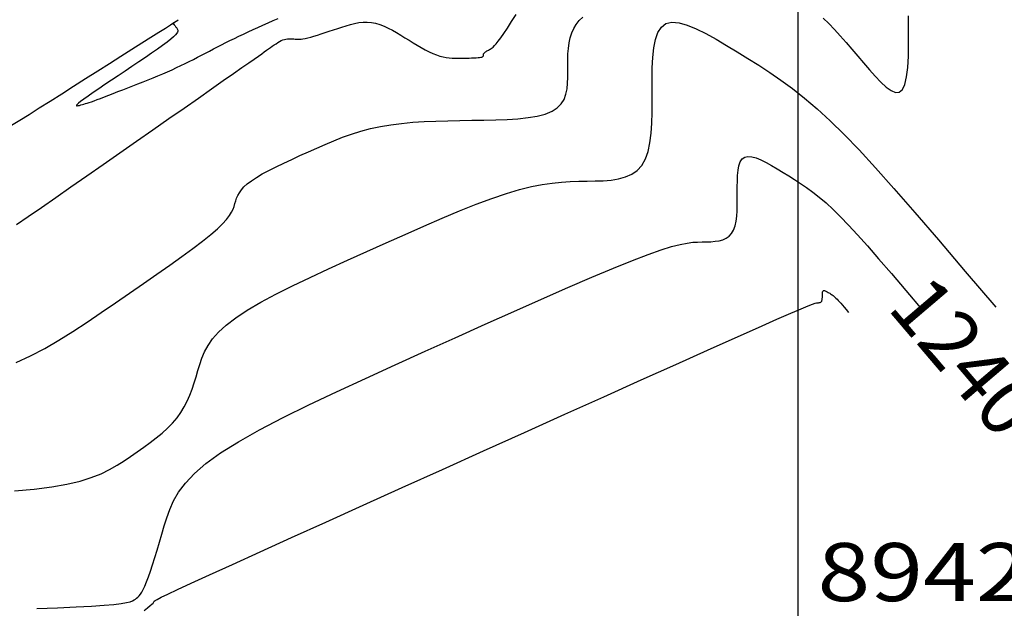
# Model space of a CAD drawing. Extents: x 368 to 5972, y -62 to 2931.
# Drawn here: x 870 to 873, y 169 to 171 of the extents above; entities that cross this region are included whole.
import ezdxf

# ---------------------------------------------------------------- set-up
doc = ezdxf.new("R2010")
doc.units = 0
doc.header["$LTSCALE"] = 6
doc.header["$MEASUREMENT"] = 0
doc.linetypes.add('DASHED', pattern=[0.75, 0.5, -0.25])
for name, color, linetype in [('_cotas', 7, 'CONTINUOUS'), ('CNIVEL_M', 18, 'CONTINUOUS'), ('CNIVEL_S', 36, 'CONTINUOUS'), ('CUADRICULA', 2, 'CONTINUOUS'), ('JAVIER', 1, 'CONTINUOUS'), ('TROCHA', 8, 'CONTINUOUS')]:
    doc.layers.add(name, color=color, linetype=linetype)

msp = doc.modelspace()

# ---------------------------------------------------------------- linework, layer by layer
at = {"layer": 'CNIVEL_M'}
msp.add_lwpolyline([(870.0485, 169.0056), (870.1022, 169.0077), (870.1496, 169.0098), (870.1898, 169.012), (870.2221, 169.0142), (870.2471, 169.0164), (870.2659, 169.0187), (870.2795, 169.021), (870.289, 169.0233), (870.2954, 169.0257), (870.2997, 169.028), (870.303, 169.0304), (870.306, 169.0328), (870.3092, 169.0355), (870.3124, 169.0388), (870.3158, 169.0429), (870.3194, 169.0483), (870.3232, 169.0551), (870.3274, 169.0637), (870.3318, 169.0744), (870.3367, 169.0873), (870.3419, 169.1023), (870.3474, 169.119), (870.3531, 169.1373), (870.359, 169.1567), (870.3651, 169.177), (870.3713, 169.1978), (870.3775, 169.219), (870.3839, 169.2403), (870.3914, 169.2618), (870.4012, 169.2837), (870.4143, 169.3063), (870.432, 169.3297), (870.4552, 169.3542), (870.4851, 169.38), (870.5229, 169.4074), (870.5693, 169.4364), (870.6235, 169.4669), (870.6845, 169.4987), (870.751, 169.5316), (870.8221, 169.5654), (870.8965, 169.5998), (870.9731, 169.6347), (871.0509, 169.6698), (871.1286, 169.7048), (871.2054, 169.7393), (871.28, 169.7727), (871.3516, 169.8044), (871.4189, 169.834), (871.4811, 169.8608), (871.5371, 169.8844), (871.5857, 169.9041), (871.6265, 169.9196), (871.6599, 169.9313), (871.6871, 169.9398), (871.7091, 169.9455), (871.727, 169.949), (871.7417, 169.9509), (871.7543, 169.9517), (871.766, 169.9519), (871.7774, 169.9521), (871.7886, 169.9526), (871.7995, 169.9535), (871.8098, 169.9551), (871.8194, 169.9577), (871.8281, 169.9616), (871.8358, 169.9668), (871.8421, 169.9738), (871.8471, 169.9827), (871.8508, 169.9932), (871.8534, 170.0052), (871.8552, 170.0184), (871.8562, 170.0326), (871.8566, 170.0475), (871.8567, 170.0628), (871.8567, 170.0785), (871.8566, 170.0941), (871.8568, 170.1093), (871.8574, 170.1237), (871.8587, 170.137), (871.861, 170.1487), (871.8644, 170.1585), (871.8693, 170.166), (871.8758, 170.1708), (871.884, 170.1727), (871.894, 170.1718), (871.9053, 170.1686), (871.9178, 170.1635), (871.9312, 170.1568), (871.9453, 170.149), (871.9599, 170.1404), (871.9747, 170.1314), (871.9896, 170.1223), (872.0046, 170.113), (872.0199, 170.1031), (872.0355, 170.0923), (872.0516, 170.0805), (872.0683, 170.0674), (872.0857, 170.0525), (872.1039, 170.0358), (872.1232, 170.0169), (872.144, 169.9952), (872.1669, 169.9703), (872.1926, 169.9415), (872.2215, 169.9083), (872.2543, 169.8702), (872.2916, 169.8265), (872.3339, 169.7768)], dxfattribs=at)
at = {"layer": 'CNIVEL_S'}
for points in [[(869.9833, 170.2533), (870.0045, 170.2662), (870.0284, 170.2811), (870.0548, 170.2976), (870.083, 170.3154), (870.1127, 170.3342), (870.1433, 170.3536), (870.1744, 170.3733), (870.2055, 170.3931), (870.2361, 170.4125), (870.2657, 170.4313), (870.2937, 170.4491), (870.3197, 170.4656), (870.3431, 170.4804), (870.3635, 170.4934), (870.3802, 170.504), (870.3931, 170.5121), (870.4023, 170.5179), (870.4085, 170.5218), (870.4121, 170.5241), (870.4137, 170.525), (870.4137, 170.525), (870.4128, 170.5243), (870.4113, 170.5233), (870.4097, 170.5223), (870.4081, 170.5212), (870.4066, 170.5202), (870.4052, 170.5193), (870.4039, 170.5184), (870.4028, 170.5176), (870.4018, 170.5168), (870.401, 170.5162), (870.4004, 170.5158), (870.4001, 170.5154), (870.3999, 170.5151), (870.3998, 170.5149), (870.3999, 170.5148), (870.4, 170.5148), (870.4002, 170.5147), (870.4004, 170.5147), (870.4007, 170.5147), (870.4009, 170.5146), (870.4012, 170.5145), (870.4015, 170.5143), (870.4019, 170.5141), (870.4023, 170.5137), (870.4028, 170.5131), (870.4034, 170.5124), (870.4041, 170.5115), (870.4049, 170.5104), (870.4058, 170.5092), (870.4067, 170.5078), (870.4077, 170.5064), (870.4088, 170.5049), (870.4098, 170.5033), (870.4109, 170.5017), (870.4119, 170.5001), (870.4126, 170.4983), (870.4128, 170.4961), (870.412, 170.4935), (870.4101, 170.4903), (870.4067, 170.4862), (870.4015, 170.4812), (870.3942, 170.475), (870.3846, 170.4676), (870.373, 170.459), (870.3596, 170.4495), (870.3447, 170.4392), (870.3286, 170.4282), (870.3116, 170.4167), (870.294, 170.4049), (870.2762, 170.393), (870.2583, 170.381), (870.2408, 170.3693), (870.2239, 170.3579), (870.2081, 170.3472), (870.1936, 170.3373), (870.1808, 170.3284), (870.17, 170.3207), (870.1616, 170.3145), (870.1558, 170.3098), (870.1523, 170.3065), (870.1509, 170.3045), (870.1511, 170.3034), (870.1527, 170.3032), (870.1554, 170.3036), (870.1586, 170.3044), (870.1623, 170.3054), (870.166, 170.3065), (870.1698, 170.3076), (870.174, 170.3088), (870.1786, 170.3102), (870.1837, 170.3119), (870.1896, 170.3139), (870.1964, 170.3163), (870.2043, 170.3192), (870.2132, 170.3225), (870.2232, 170.3263), (870.2341, 170.3305), (870.2457, 170.335), (870.2579, 170.3398), (870.2705, 170.3447), (870.2835, 170.3498), (870.2965, 170.3549), (870.3096, 170.3601), (870.3227, 170.3653), (870.3356, 170.3704), (870.3485, 170.3756), (870.3611, 170.3808), (870.3736, 170.386), (870.3857, 170.3912), (870.3976, 170.3965), (870.4091, 170.4017), (870.4204, 170.407), (870.4313, 170.4124), (870.4421, 170.4177), (870.4526, 170.423), (870.4631, 170.4284), (870.4734, 170.4338), (870.4837, 170.4391), (870.494, 170.4445), (870.5043, 170.4499), (870.5148, 170.4553), (870.5253, 170.4607), (870.5361, 170.4662), (870.5471, 170.4716), (870.5583, 170.4772), (870.5699, 170.4827), (870.5818, 170.4884), (870.594, 170.4941), (870.6065, 170.4998), (870.6192, 170.5056), (870.6321, 170.5114), (870.6452, 170.5172), (870.6583, 170.5231), (870.6715, 170.5289)], [(869.9954, 169.6412), (870.0321, 169.6581), (870.0687, 169.6773), (870.1052, 169.6985), (870.1418, 169.7212), (870.1783, 169.745), (870.2148, 169.7696), (870.2514, 169.7946), (870.2878, 169.8196), (870.3237, 169.8444), (870.3585, 169.8685), (870.3917, 169.8918), (870.4227, 169.914), (870.451, 169.9348), (870.4762, 169.9539), (870.4975, 169.971), (870.5147, 169.9859), (870.5281, 169.9988), (870.5384, 170.0101), (870.5459, 170.0199), (870.5512, 170.0286), (870.555, 170.0364), (870.5576, 170.0437), (870.5598, 170.0507), (870.5619, 170.0577), (870.5643, 170.0647), (870.5673, 170.0717), (870.5712, 170.079), (870.5764, 170.0864), (870.583, 170.094), (870.5916, 170.1019), (870.6022, 170.11), (870.6153, 170.1186), (870.6305, 170.1274), (870.6475, 170.1365), (870.666, 170.1458), (870.6858, 170.1553), (870.7065, 170.1649), (870.7278, 170.1746), (870.7494, 170.1844), (870.7711, 170.1941), (870.7929, 170.2037), (870.8151, 170.213), (870.8377, 170.2219), (870.8608, 170.2302), (870.8847, 170.2377), (870.9095, 170.2444), (870.9353, 170.25), (870.9622, 170.2545), (870.9902, 170.258), (871.019, 170.2607), (871.0486, 170.2626), (871.0788, 170.2639), (871.1094, 170.2648), (871.1403, 170.2653), (871.1714, 170.2658), (871.2024, 170.2662), (871.2329, 170.2669), (871.2624, 170.2681), (871.2905, 170.2699), (871.3166, 170.2727), (871.3403, 170.2766), (871.361, 170.282), (871.3784, 170.289), (871.392, 170.2977), (871.4022, 170.3081), (871.4095, 170.3199), (871.4143, 170.3329), (871.4172, 170.3468), (871.4187, 170.3613), (871.4191, 170.3764), (871.4191, 170.3917), (871.419, 170.407), (871.4191, 170.4221), (871.4196, 170.437), (871.4207, 170.4515), (871.4225, 170.4655), (871.4252, 170.4788), (871.4291, 170.4913), (871.4343, 170.5029), (871.4409, 170.5134), (871.4488, 170.523), (871.4578, 170.5318)], [(869.9963, 169.9968), (870.0265, 170.0176), (870.0603, 170.041), (870.0972, 170.0666), (870.1364, 170.0939), (870.1775, 170.1226), (870.2198, 170.152), (870.2627, 170.182), (870.3056, 170.2119), (870.3479, 170.2414), (870.3891, 170.2701), (870.4284, 170.2975), (870.4654, 170.3233), (870.4994, 170.347), (870.5298, 170.3683), (870.556, 170.3866), (870.5777, 170.4018), (870.5953, 170.414), (870.6093, 170.4238), (870.6203, 170.4316), (870.6289, 170.4377), (870.6357, 170.4425), (870.6414, 170.4465), (870.6465, 170.4501), (870.6514, 170.4536), (870.6563, 170.4571), (870.6612, 170.4604), (870.666, 170.4636), (870.6707, 170.4665), (870.6752, 170.4691), (870.6796, 170.4714), (870.6838, 170.4732), (870.6878, 170.4746), (870.6916, 170.4755), (870.6952, 170.4761), (870.6987, 170.4764), (870.7021, 170.4764), (870.7054, 170.4763), (870.7086, 170.4761), (870.7119, 170.4757), (870.7151, 170.4754), (870.7185, 170.4752), (870.7221, 170.4751), (870.726, 170.4751), (870.7305, 170.4754), (870.7355, 170.4761), (870.7413, 170.4771), (870.7479, 170.4785), (870.7554, 170.4805), (870.7638, 170.4828), (870.7729, 170.4856), (870.7826, 170.4887), (870.7928, 170.492), (870.8033, 170.4955), (870.8141, 170.4991), (870.8251, 170.5028), (870.836, 170.5065), (870.8469, 170.51), (870.8578, 170.5132), (870.8688, 170.5159), (870.8797, 170.518), (870.8905, 170.5192), (870.9014, 170.5195), (870.9123, 170.5186), (870.9231, 170.5165), (870.9339, 170.5133), (870.9447, 170.509), (870.9555, 170.504), (870.9662, 170.4983), (870.977, 170.4921), (870.9877, 170.4856), (870.9985, 170.479), (871.0092, 170.4723), (871.0199, 170.4658), (871.0304, 170.4594), (871.0409, 170.4534), (871.0511, 170.4478), (871.061, 170.4427), (871.0706, 170.4382), (871.0798, 170.4345), (871.0886, 170.4317), (871.0971, 170.4295), (871.1052, 170.428), (871.113, 170.427), (871.1207, 170.4265), (871.1281, 170.4262), (871.1355, 170.4262), (871.1428, 170.4263), (871.1501, 170.4264), (871.1572, 170.4265), (871.1642, 170.4266), (871.1708, 170.4268), (871.1769, 170.427), (871.1825, 170.4272), (871.1874, 170.4276), (871.1914, 170.428), (871.1946, 170.4284), (871.1971, 170.429), (871.1988, 170.4296), (871.1999, 170.4303), (871.2006, 170.431), (871.201, 170.4317), (871.2011, 170.4325), (871.2011, 170.4333), (871.2011, 170.4341), (871.2012, 170.4348), (871.2013, 170.4357), (871.2015, 170.4365), (871.2018, 170.4373), (871.2024, 170.4382), (871.2031, 170.4392), (871.2041, 170.4402), (871.2053, 170.4412), (871.2068, 170.4423), (871.2085, 170.4435), (871.2104, 170.4447), (871.2124, 170.4459), (871.2145, 170.4471), (871.2167, 170.4484), (871.2189, 170.4496), (871.2211, 170.451), (871.2236, 170.4526), (871.2265, 170.455), (871.2299, 170.4585), (871.2342, 170.4634), (871.2395, 170.47), (871.2459, 170.4788), (871.2538, 170.49), (871.2632, 170.504), (871.2741, 170.5205), (871.2861, 170.5391)], [(872.0787, 170.5298), (872.0931, 170.5153), (872.1077, 170.4998), (872.1225, 170.4836), (872.1374, 170.4667), (872.1525, 170.4494), (872.1676, 170.4317), (872.1828, 170.4139), (872.198, 170.3961), (872.2129, 170.3793), (872.2273, 170.3642), (872.2409, 170.3517), (872.2536, 170.3427), (872.265, 170.338), (872.2748, 170.3385), (872.283, 170.3452), (872.2891, 170.3584), (872.2936, 170.3778), (872.2965, 170.4024), (872.2982, 170.4313), (872.2989, 170.4637), (872.2988, 170.4986), (872.2982, 170.5354)], [(869.9908, 169.3096), (870.0417, 169.314), (870.087, 169.3197), (870.1263, 169.3266), (870.1601, 169.3347), (870.1891, 169.3438), (870.2142, 169.3537), (870.2361, 169.3643), (870.2556, 169.3755), (870.2735, 169.387), (870.2906, 169.3986), (870.3076, 169.4103), (870.3244, 169.422), (870.3408, 169.4339), (870.3566, 169.446), (870.3717, 169.4584), (870.3858, 169.471), (870.3987, 169.4841), (870.4103, 169.4977), (870.4204, 169.5118), (870.4292, 169.5263), (870.4368, 169.5413), (870.4434, 169.5566), (870.4493, 169.5722), (870.4546, 169.5879), (870.4595, 169.6038), (870.4642, 169.6198), (870.469, 169.6358), (870.4745, 169.6519), (870.4814, 169.6682), (870.4905, 169.6848), (870.5023, 169.7018), (870.5177, 169.7193), (870.5373, 169.7374), (870.5618, 169.7562), (870.5918, 169.7758), (870.6267, 169.7961), (870.6658, 169.817), (870.7084, 169.8384), (870.7539, 169.8602), (870.8015, 169.8823), (870.8504, 169.9047), (870.9001, 169.9271), (870.9499, 169.9495), (870.9992, 169.9715), (871.0475, 169.9928), (871.0946, 170.0131), (871.1399, 170.0321), (871.1829, 170.0493), (871.2233, 170.0644), (871.2605, 170.0771), (871.2943, 170.0871), (871.325, 170.0947), (871.3531, 170.1002), (871.3789, 170.104), (871.4029, 170.1064), (871.4255, 170.1078), (871.4473, 170.1085), (871.4687, 170.1089), (871.4899, 170.1092), (871.5107, 170.11), (871.5309, 170.1117), (871.5501, 170.1148), (871.568, 170.1196), (871.5841, 170.1268), (871.5983, 170.1366), (871.6101, 170.1495), (871.6194, 170.166), (871.6263, 170.1855), (871.6312, 170.2078), (871.6344, 170.2323), (871.6362, 170.2586), (871.6371, 170.2863), (871.6373, 170.3149), (871.6371, 170.3439), (871.637, 170.3729), (871.6373, 170.4011), (871.6385, 170.428), (871.641, 170.4527), (871.6452, 170.4745), (871.6516, 170.4927), (871.6606, 170.5066), (871.6726, 170.5155), (871.688, 170.5189), (871.7064, 170.5173), (871.7275, 170.5114), (871.7507, 170.5018), (871.7756, 170.4895), (871.8018, 170.4749), (871.829, 170.459), (871.8565, 170.4423), (871.8842, 170.4254), (871.9121, 170.408), (871.9404, 170.3896), (871.9694, 170.3697), (871.9993, 170.3477), (872.0302, 170.3233), (872.0626, 170.2958), (872.0964, 170.2647), (872.1322, 170.2296), (872.1709, 170.1893), (872.2135, 170.143), (872.2611, 170.0895), (872.3149, 170.0278), (872.3758, 169.957), (872.4451, 169.8759), (872.5237, 169.7835)], [(870.3253, 169.0004), (870.3345, 169.0078), (870.3411, 169.0133), (870.3456, 169.0173), (870.3484, 169.02), (870.35, 169.0218), (870.3507, 169.0229), (870.351, 169.0238), (870.3515, 169.0247), (870.3537, 169.0263), (870.3592, 169.0295), (870.3696, 169.0348), (870.3867, 169.0431), (870.412, 169.055), (870.4472, 169.0713), (870.494, 169.0928), (870.5535, 169.1199), (870.6246, 169.1522), (870.7056, 169.1888), (870.7949, 169.2291), (870.8908, 169.2724), (870.9916, 169.3179), (871.0958, 169.3648), (871.2016, 169.4125), (871.3074, 169.4602), (871.4116, 169.5071), (871.5125, 169.5525), (871.6085, 169.5957), (871.698, 169.6359), (871.7793, 169.6724), (871.8509, 169.7044), (871.911, 169.7311), (871.9586, 169.7522), (871.9947, 169.768), (872.0211, 169.7793), (872.0393, 169.787), (872.051, 169.7916), (872.0578, 169.794), (872.0614, 169.7949), (872.0633, 169.795), (872.0649, 169.795), (872.0665, 169.7951), (872.068, 169.7952), (872.0695, 169.7955), (872.0709, 169.7958), (872.0721, 169.7964), (872.0732, 169.7971), (872.0741, 169.7981), (872.0748, 169.7994), (872.0753, 169.8009), (872.0757, 169.8026), (872.076, 169.8045), (872.0761, 169.8065), (872.0762, 169.8086), (872.0762, 169.8108), (872.0762, 169.813), (872.0762, 169.8152), (872.0762, 169.8174), (872.0763, 169.8195), (872.0765, 169.8213), (872.0768, 169.823), (872.0773, 169.8244), (872.078, 169.8255), (872.0789, 169.8262), (872.0801, 169.8264), (872.0815, 169.8263), (872.0831, 169.8258), (872.0849, 169.8251), (872.0868, 169.8242), (872.0888, 169.823), (872.0909, 169.8218), (872.093, 169.8205), (872.0951, 169.8193), (872.0972, 169.8179), (872.0994, 169.8165), (872.1016, 169.815), (872.1039, 169.8133), (872.1063, 169.8114), (872.1088, 169.8093), (872.1114, 169.8069), (872.1141, 169.8043), (872.1171, 169.8012), (872.1203, 169.7976), (872.124, 169.7935), (872.1281, 169.7888), (872.1328, 169.7834), (872.1381, 169.7772), (872.1441, 169.7701)]]:
    msp.add_lwpolyline(points, dxfattribs=at)
at = {"layer": 'CUADRICULA', "color": 8}
msp.add_line((872.0142, 155.7126), (872.0142, 180.6728), dxfattribs=at)
at = {"layer": 'JAVIER', "linetype": 'Continuous', "ltscale": 0.1}
msp.add_circle((863.6927, 168.1927), 15, dxfattribs=at)
at = {"layer": 'TROCHA', "linetype": 'DASHED', "ltscale": 2.5, "flags": 128}
msp.add_lwpolyline([(877.5982, 173.8173), (877.5982, 173.8173), (877.1536, 173.6376), (876.6983, 173.441), (876.2314, 173.2501), (875.7662, 173.0633), (875.362, 172.9249), (874.8853, 172.7695), (874.4254, 172.6278), (874.0268, 172.4762), (873.5657, 172.3001), (873.1196, 172.1035), (872.2417, 171.7112), (871.8564, 171.5326), (871.4329, 171.309), (871.0072, 171.0572), (870.6074, 170.8028), (870.1925, 170.5381), (869.7773, 170.2312), (869.3742, 169.9598), (868.9671, 169.6831), (868.5482, 169.4294), (868.1361, 169.1609), (867.7258, 168.9106), (867.344, 168.6396), (866.9522, 168.3628), (866.5571, 168.0765), (866.1746, 167.7872), (866.1176, 167.7471), (866.0611, 167.7178), (865.9899, 167.6822), (865.9061, 167.6487), (865.8098, 167.6152), (865.7358, 167.5898), (865.6528, 167.5692), (865.5648, 167.5546), (865.4727, 167.542), (865.3784, 167.542), (865.3009, 167.5462), (865.2297, 167.5559), (864.7625, 167.7557), (864.2786, 167.9411), (864.2245, 167.9394), (864.2268, 167.9368), (864.226, 167.9355), (864.2283, 167.933), (864.2245, 167.9394), (863.7415, 168.0623), (863.1773, 168.1879), (863.1773, 168.1879)], dxfattribs=at)

# ---------------------------------------------------------------- texts
at = {"layer": '_cotas'}
msp.add_text(' 1240', height=0.15, rotation=310.3953, dxfattribs=at).set_placement((872.2114, 169.8158))
at = {"layer": 'CUADRICULA', "color": 7, "width": 1.2}
msp.add_text('8942000N', height=0.15, dxfattribs=at).set_placement((872.0636, 169.0249))

doc.saveas('drawing.dxf')
